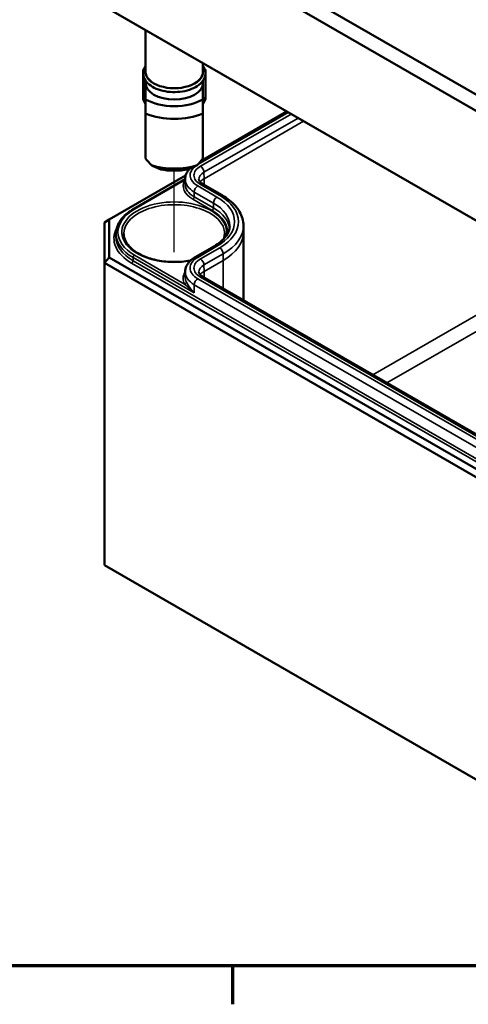
# Model space of a CAD drawing. Units: millimetres. Extents: x 11 to 392, y 4 to 277.
# Drawn here: x 138 to 169, y 4 to 71 of the extents above; entities that cross this region are included whole.
import ezdxf

# ---------------------------------------------------------------- set-up
doc = ezdxf.new("R2010")
doc.units = ezdxf.units.MM
doc.header["$LTSCALE"] = 0.666667
doc.layers.get('0').update_dxf_attribs({"lineweight": 25})
for name, color, linetype, lineweight in [('Positionsveränderungspfad (ISO)', 7, 'Continuous', 25), ('Rahmen (ISO)', 7, 'Continuous', 70), ('Sichtbar (ISO)', 7, 'Continuous', 50), ('Sichtbar schmal (ISO)', 7, 'Continuous', 35)]:
    doc.layers.add(name, color=color, linetype=linetype, lineweight=lineweight)

# ---------------------------------------------------------------- blocks, each defined once
blk = doc.blocks.new('Ränder Vorgaberahmen')
at = {"layer": 'Rahmen (ISO)'}
blk.add_line((229, 10), (229, 6.1), dxfattribs=at)
at = {"layer": 'Rahmen (ISO)', "flags": 128}
blk.add_lwpolyline([(20, 10), (20, 410), (584, 410), (584, 10), (20, 10)], dxfattribs=at)

msp = doc.modelspace()

# ---------------------------------------------------------------- linework, layer by layer
at = {"layer": 'Positionsveränderungspfad (ISO)'}
msp.add_line((148.7458, 54.8316), (148.7458, 60.3376), dxfattribs=at)
at = {"layer": 'Sichtbar (ISO)'}
for p, q in [((183.9421, 56.8999), (144.7857, 79.5068)), ((144.1132, 78.8017), (183.6635, 55.9674)), ((183.631, 48.5735), (144.0347, 71.4344)), ((144.3651, 71.2413), (183.7678, 48.4921)), ((146.8125, 69.8283), (146.8125, 67.0247)), ((146.6458, 67.1704), (146.6874, 67.1704)), ((146.6458, 65.2459), (146.6458, 67.1704)), ((150.6792, 67.5959), (150.6792, 67.0247)), ((150.8458, 67.1704), (150.8043, 67.1704)), ((150.8458, 65.2459), (150.8458, 67.1704)), ((146.8125, 66.4149), (146.8125, 66.2626)), ((146.8125, 66.2626), (146.8125, 65.158)), ((150.6792, 66.4149), (150.6792, 66.2626)), ((150.6792, 65.158), (150.6792, 66.2626)), ((146.8125, 65.2459), (146.6458, 65.2459)), ((146.6458, 65.2459), (146.6458, 65.1643)), ((146.6458, 65.1643), (146.8125, 64.8377)), ((150.6792, 65.2459), (150.8458, 65.2459)), ((150.8458, 65.1643), (150.6792, 64.8377)), ((150.8458, 65.2459), (150.8458, 65.1643)), ((146.8125, 64.1941), (146.8125, 61.1567)), ((150.5337, 60.9814), (156.3347, 64.3306)), ((150.6792, 61.1567), (150.6792, 64.1941)), ((144.3651, 57.0381), (149.5125, 60.01)), ((145.9932, 57.7499), (149.4775, 59.7615)), ((149.4775, 59.761), (149.4761, 59.4331)), ((151.9753, 58.6849), (150.6803, 59.4326)), ((144.0318, 56.8457), (144.3651, 57.0381)), ((144.0318, 56.8457), (144.0318, 54.124)), ((144.3651, 54.4759), (144.3651, 57.0381)), ((153.4106, 56.6355), (153.4125, 56.1991)), ((144.8139, 56.0896), (144.813, 55.8711)), ((153.4125, 56.1925), (153.4125, 51.5969)), ((150.161, 54.508), (151.4561, 55.2556)), ((144.0318, 54.124), (144.3651, 54.4759)), ((144.0318, 54.124), (183.6298, 31.2621)), ((144.0318, 54.124), (144.0318, 33.7116)), ((183.7678, 31.7267), (144.3651, 54.4759)), ((149.4775, 53.5027), (149.4761, 53.1748)), ((179.6717, 36.4362), (150.6803, 53.1743)), ((183.6298, 10.8497), (144.0318, 33.7116))]:
    msp.add_line(p, q, dxfattribs=at)
for centre, major_axis, ratio, start_param, end_param in [((148.7458, 67.0247), (-1.9333, 0), 0.5773503, 0, 3.1415927), ((148.7458, 66.2626), (1.9333, 0), 0.5773503, 3.1415927, 6.2831853), ((148.7458, 66.2626), (-2.72, 0), 0.5773503, 0.7801837, 2.3614089), ((148.7458, 65.7618), (3.3333, 0), 0.5773503, 4.0936603, 5.3311177), ((148.7458, 61.1459), (-3.1767, 3.1767), 0.3178372, 1.2598075, 1.3960308), ((148.7458, 61.1459), (-3.1767, -3.1767), 0.3178372, 1.7455619, 1.8817852), ((148.7458, 62.4087), (-3.3333, 0), 0.5773503, 1.0882909, 2.0533017), ((148.7458, 61.908), (2.72, 0), 0.5773503, 4.3621341, 5.0626439), ((148.7458, 56.1925), (4.6667, 0), 0.5773503, 0, 0.0024683)]:
    msp.add_ellipse(centre, major_axis=major_axis, ratio=ratio, start_param=start_param, end_param=end_param, dxfattribs=at)
for points, knots in [([(150.6792, 67.4167), (150.7147, 67.3658), (150.7451, 67.3129), (150.8283, 67.1294), (150.8541, 66.9911), (150.8333, 66.7243), (150.7906, 66.5967), (150.6447, 66.3514), (150.5373, 66.235), (150.2652, 66.0238), (150.097, 65.9308), (149.721, 65.7815), (149.5129, 65.7255), (149.079, 65.6556), (148.8535, 65.6416), (148.4066, 65.6562), (148.1853, 65.6849), (147.7677, 65.7826), (147.5715, 65.8517), (147.2233, 66.026), (147.0715, 66.1313), (146.8322, 66.3694), (146.7435, 66.5021), (146.6474, 66.7737), (146.6345, 66.9108), (146.6776, 67.1742), (146.7313, 67.3), (146.8118, 67.4157), (146.8122, 67.4162), (146.8125, 67.4167)], [1.1875747, 1.1875747, 1.1875747, 1.1875747, 1.314756, 1.314756, 1.6159412, 1.6159412, 1.9016295, 1.9016295, 2.2104567, 2.2104567, 2.5390985, 2.5390985, 2.8696113, 2.8696113, 3.1983723, 3.1983723, 3.5265862, 3.5265862, 3.8558873, 3.8558873, 4.1867313, 4.1867313, 4.510938, 4.510938, 4.8067365, 4.8067365, 5.0944004, 5.0944004, 5.0956106, 5.0956106, 5.0956106, 5.0956106]), ([(149.4775, 59.761), (149.4778, 59.8443), (149.4896, 59.9275), (149.5342, 60.0879), (149.5668, 60.1649), (149.6489, 60.31), (149.6982, 60.3781), (149.7654, 60.454), (149.7768, 60.4664), (149.7885, 60.4787)], [2.35866277, 2.35866277, 2.35866277, 2.35866277, 2.51524875, 2.51524875, 2.67183472, 2.67183472, 2.8284207, 2.8284207, 2.85957592, 2.85957592, 2.85957592, 2.85957592]), ([(150.6803, 59.4326), (150.6379, 59.4571), (150.6004, 59.4826), (150.5361, 59.5337), (150.5093, 59.5592), (150.4662, 59.6079), (150.45, 59.631), (150.4262, 59.6731), (150.4186, 59.6919), (150.4091, 59.726), (150.4071, 59.7412), (150.4071, 59.7564)], [1.57079633, 1.57079633, 1.57079633, 1.57079633, 1.7273823, 1.7273823, 1.88396828, 1.88396828, 2.04055426, 2.04055426, 2.19714023, 2.19714023, 2.35372621, 2.35372621, 2.35372621, 2.35372621]), ([(153.4106, 56.6355), (153.4099, 56.7962), (153.3873, 56.9567), (153.3003, 57.2698), (153.2361, 57.4223), (153.0708, 57.7144), (152.9699, 57.8541), (152.736, 58.1185), (152.603, 58.2433), (152.3091, 58.4766), (152.1482, 58.5851), (151.9753, 58.6849)], [0.78786644, 0.78786644, 0.78786644, 0.78786644, 0.94445242, 0.94445242, 1.1010384, 1.1010384, 1.25762437, 1.25762437, 1.41421035, 1.41421035, 1.57079633, 1.57079633, 1.57079633, 1.57079633]), ([(144.8139, 56.0896), (144.8145, 56.2161), (144.8322, 56.3426), (144.9012, 56.5907), (144.9523, 56.7124), (145.0854, 56.9477), (145.1673, 57.0612), (145.3589, 57.2779), (145.4687, 57.381), (145.7131, 57.575), (145.8477, 57.6659), (145.9932, 57.7499)], [2.35866277, 2.35866277, 2.35866277, 2.35866277, 2.51524875, 2.51524875, 2.67183472, 2.67183472, 2.8284207, 2.8284207, 2.98500668, 2.98500668, 3.14159265, 3.14159265, 3.14159265, 3.14159265]), ([(151.4561, 55.2556), (151.5932, 55.3348), (151.718, 55.4193), (151.9399, 55.5955), (152.037, 55.6871), (152.2019, 55.8736), (152.2698, 55.9683), (152.3767, 56.1574), (152.4159, 56.2517), (152.4678, 56.4385), (152.4806, 56.5311), (152.481, 56.6236)], [0, 0, 0, 0, 0.15658598, 0.15658598, 0.31317195, 0.31317195, 0.46975793, 0.46975793, 0.62634391, 0.62634391, 0.78292988, 0.78292988, 0.78292988, 0.78292988]), ([(149.8517, 54.2826), (149.7858, 54.2698), (149.7193, 54.258), (149.3026, 54.1926), (148.9374, 54.1697), (148.2125, 54.1904), (147.8528, 54.2341), (147.1772, 54.3831), (146.8611, 54.4882), (146.3056, 54.7473), (146.0659, 54.901), (145.6845, 55.2387), (145.5433, 55.4224), (145.3847, 55.7626), (145.3487, 55.9176), (145.3471, 56.0725)], [6.7425165, 6.7425165, 6.7425165, 6.7425165, 6.8030458, 6.8030458, 7.1180121, 7.1180121, 7.4333002, 7.4333002, 7.7479804, 7.7479804, 8.0614975, 8.0614975, 8.3763668, 8.3763668, 8.6332089, 8.6332089, 8.6332089, 8.6332089]), ([(149.4775, 53.5027), (149.4778, 53.5861), (149.4896, 53.6693), (149.5342, 53.8296), (149.5668, 53.9067), (149.6489, 54.0517), (149.6982, 54.1198), (149.8103, 54.2465), (149.873, 54.3051), (150.0092, 54.4133), (150.0828, 54.4628), (150.161, 54.508)], [2.35866277, 2.35866277, 2.35866277, 2.35866277, 2.51524875, 2.51524875, 2.67183472, 2.67183472, 2.8284207, 2.8284207, 2.98500668, 2.98500668, 3.14159265, 3.14159265, 3.14159265, 3.14159265]), ([(150.6803, 53.1743), (150.6379, 53.1988), (150.6004, 53.2243), (150.5361, 53.2754), (150.5093, 53.3009), (150.4662, 53.3496), (150.45, 53.3727), (150.4262, 53.4148), (150.4186, 53.4337), (150.4091, 53.4677), (150.4071, 53.483), (150.4071, 53.4981)], [1.57079633, 1.57079633, 1.57079633, 1.57079633, 1.7273823, 1.7273823, 1.88396828, 1.88396828, 2.04055426, 2.04055426, 2.19714023, 2.19714023, 2.35372621, 2.35372621, 2.35372621, 2.35372621])]:
    msp.add_open_spline(points, degree=3, knots=knots, dxfattribs=at)
for points in [[(146.8125, 65.158), (146.8125, 64.7429), (146.8125, 64.1941)], [(150.6792, 64.1941), (150.6792, 64.7429), (150.6792, 65.158)]]:
    msp.add_rational_spline(points, [1, 1.00889646684, 1], degree=2, dxfattribs=at)
for points, degree in [([(147.8125, 60.4329), (147.528, 60.5503), (147.1992, 60.7039)], 2), ([(150.2925, 60.7039), (149.9637, 60.5503), (149.6792, 60.4329)], 2), ([(152.1446, 56.0725), (152.1435, 55.9642), (152.1255, 55.856), (152.0905, 55.7483)], 3)]:
    msp.add_open_spline(points, degree=degree, dxfattribs=at)
at = {"layer": 'Sichtbar schmal (ISO)'}
for p, q in [((150.339, 60.7563), (156.4324, 64.2743)), ((156.6183, 64.1669), (150.5136, 60.6424)), ((150.7493, 60.2351), (157.0889, 63.8952)), ((157.4681, 63.6763), (150.7506, 59.7979)), ((150.7506, 59.7979), (150.7493, 60.2351)), ((146.0598, 57.7433), (149.4376, 59.6934)), ((151.6227, 58.5611), (150.3277, 59.3088)), ((150.5136, 59.4161), (151.8087, 58.6684)), ((150.7506, 59.7979), (150.7506, 59.392)), ((150.091, 58.573), (150.092, 58.9015)), ((151.386, 57.8253), (150.091, 58.573)), ((150.092, 58.9015), (151.387, 58.1538)), ((149.9967, 58.4101), (151.2918, 57.6624)), ((151.386, 57.8253), (151.387, 58.1538)), ((150.3277, 54.4914), (151.6227, 55.2391)), ((149.4376, 52.6916), (146.0598, 54.6417)), ((151.8087, 55.1318), (150.5136, 54.3841)), ((150.7493, 53.9768), (152.0444, 54.7245)), ((152.0457, 54.2873), (152.0444, 54.7245)), ((145.8706, 54.097), (183.1116, 32.5959)), ((145.9649, 54.2599), (145.9655, 54.4788)), ((183.2058, 32.7588), (145.9649, 54.2599)), ((145.9655, 54.4788), (150.0903, 52.0973)), ((150.7506, 53.5396), (150.7493, 53.9768)), ((152.0457, 54.2873), (150.7506, 53.5396)), ((152.0457, 54.2873), (152.0457, 52.386)), ((150.7506, 53.5396), (150.7506, 53.1337)), ((174.6273, 53.7694), (162.1384, 46.559)), ((163.0812, 46.0147), (175.5701, 53.2251)), ((150.0903, 52.0973), (150.092, 52.6432)), ((150.092, 52.6432), (179.0834, 35.905)), ((179.3191, 36.3123), (150.3277, 53.0505)), ((150.5136, 53.1578), (179.505, 36.4197))]:
    msp.add_line(p, q, dxfattribs=at)
for centre, major_axis, ratio, start_param, end_param in [((148.7458, 67.0247), (1.9667, 0), 0.5773503, 2.9572167, 6.4675613), ((151.5756, 60.0293), (-1.7648, 0), 0.5773503, 5.6278871, 7.0685835), ((151.5756, 60.0293), (-1.5019, 0), 0.5773503, 5.4977871, 7.0685835), ((150.5136, 60.3702), (-0.1667, 0.2887), 0.5773503, 3.9304815, 5.4977871), ((151.5756, 59.758), (-1.1685, 0), 0.5773503, 5.4977871, 6.2856536), ((151.5756, 59.3216), (-2.2329, 0), 0.5773503, 5.9906364, 7.0685835), ((149.4376, 59.8023), (-0.1182, 0.0617), 0.7818052, 1.9580519, 2.2732266), ((151.5756, 59.4301), (-2.0995, 0), 0.5773503, 6.280717, 7.0685835), ((151.5756, 59.758), (-2.0981, 0), 0.5773503, 6.280717, 7.0685835), ((150.3277, 59.0366), (-0.1667, -0.2887), 0.5773503, 3.9269908, 5.4942965), ((151.5756, 59.3216), (-1.1667, 0), 0.5773503, 5.4977871, 5.8966812), ((150.5136, 59.144), (0.1667, 0.2887), 0.5773503, 0, 0.7853982), ((149.9967, 58.5189), (-0.0667, -0.1155), 0.5773503, 0.7853982, 2.3527038), ((151.6227, 58.2889), (-0.1667, -0.2887), 0.5773503, 3.9269908, 5.4942965), ((148.7458, 56.9001), (4.0685, 0), 0.5773503, 5.4977871, 7.0685835), ((151.8087, 58.3963), (0.1667, 0.2887), 0.5773503, 0, 0.7853982), ((148.7458, 56.9001), (4.3315, 0), 0.5773503, 5.4977871, 7.0685835), ((148.7458, 56.1925), (3.5322, 0), 0.5773503, 6.1644101, 11.3036104), ((148.7458, 56.0846), (-3.3988, 0), 0.5773503, 3.1354218, 6.2893562), ((148.7458, 56.6289), (3.7352, 0), 0.5773503, 6.280717, 7.0685835), ((148.7458, 56.1925), (-3.7986, 0), 0.5773503, 5.4977871, 7.0685835), ((146.0598, 57.6344), (-0.0667, 0.1155), 0.5773503, 5.4977871, 6.2831853), ((151.2918, 57.7712), (-0.0667, -0.1155), 0.5773503, 0.7853982, 2.3527038), ((148.7458, 56.1925), (3.6005, 0), 0.5773503, 6.2378554, 7.0685835), ((148.7458, 56.301), (3.7338, 0), 0.5773503, 0.0773852, 0.7853982), ((148.7458, 56.6289), (4.6648, 0), 0.5773503, 5.4977871, 6.2856536), ((148.7458, 55.757), (-4.0662, 0), 0.5773503, 5.9812833, 7.0685835), ((148.7458, 55.8655), (-3.9329, 0), 0.5773503, 6.280717, 7.0685835), ((148.7458, 56.084), (-3.9319, 0), 0.5773503, 6.280717, 7.0685835), ((148.7458, 56.1925), (4.6667, 0), 0.5773503, 5.4977871, 6.2831853), ((151.6227, 54.967), (-0.1667, 0.2887), 0.5773503, 5.4977871, 6.2831853), ((146.0598, 54.5328), (-0.0667, -0.1155), 0.5773503, 3.9269908, 5.4942965), ((150.3277, 54.2193), (-0.1667, 0.2887), 0.5773503, 5.4977871, 6.2831853), ((151.8087, 54.8596), (-0.1667, 0.2887), 0.5773503, 3.9304815, 5.4977871), ((145.8706, 54.2059), (-0.0667, -0.1155), 0.5773503, 0.7853982, 2.3527038), ((151.5756, 53.771), (-1.7648, 0), 0.5773503, 5.4977871, 7.0685835), ((151.5756, 53.771), (-1.5019, 0), 0.5773503, 5.4977871, 7.0685835), ((151.5756, 53.4997), (-1.1685, 0), 0.5773503, 5.4977871, 6.2856536), ((150.5136, 54.1119), (-0.1667, 0.2887), 0.5773503, 3.9304815, 5.4977871), ((151.5756, 53.0633), (-2.2329, 0), 0.5773503, 5.9340004, 6.5757342), ((151.5756, 53.1718), (-2.0995, 0), 0.5773503, 6.280717, 6.5757342), ((151.5756, 53.4997), (-2.0981, 0), 0.5773503, 6.280717, 7.0685835), ((151.5756, 53.0633), (-1.1667, 0), 0.5773503, 5.4977871, 5.8966812), ((150.5136, 52.8857), (0.1667, 0.2887), 0.5773503, 0, 0.7853982), ((149.4376, 52.8004), (0.1182, 0.0617), 0.7818052, 4.3251335, 5.8924391), ((150.3277, 52.7783), (-0.1667, -0.2887), 0.5773503, 3.9269908, 5.4942965)]:
    msp.add_ellipse(centre, major_axis=major_axis, ratio=ratio, start_param=start_param, end_param=end_param, dxfattribs=at)
msp.add_open_spline([(149.4773, 59.731), (149.4638, 59.7189), (149.4505, 59.7063), (149.4376, 59.6934)], degree=3, dxfattribs=at)
for points, knots in [([(149.4376, 52.6916), (149.4833, 52.6458), (149.5332, 52.5951), (149.6711, 52.4594), (149.7639, 52.3718), (149.9359, 52.2214), (150.0119, 52.1583), (150.0903, 52.0973)], [-0.16927871, -0.16927871, -0.16927871, -0.16927871, -0.12416253, -0.12416253, -0.05197665, -0.05197665, 0.0008504, 0.0008504, 0.0008504, 0.0008504]), ([(150.0903, 52.0973), (150.0167, 52.1713), (149.948, 52.2489), (149.7996, 52.4348), (149.7253, 52.5439), (149.6256, 52.7093), (149.5924, 52.7701), (149.5653, 52.8222)], [-0.0008504, -0.0008504, -0.0008504, -0.0008504, 0.05197665, 0.05197665, 0.12416253, 0.12416253, 0.16927871, 0.16927871, 0.16927871, 0.16927871])]:
    msp.add_open_spline(points, degree=3, knots=knots, dxfattribs=at)

# ---------------------------------------------------------------- block references
at = {"xscale": 0.6666666666666666, "yscale": 0.6666666666666666, "zscale": 0.6666666666666666}
msp.add_blockref('Ränder Vorgaberahmen', (0, 0), dxfattribs=at)

doc.saveas('drawing.dxf')
